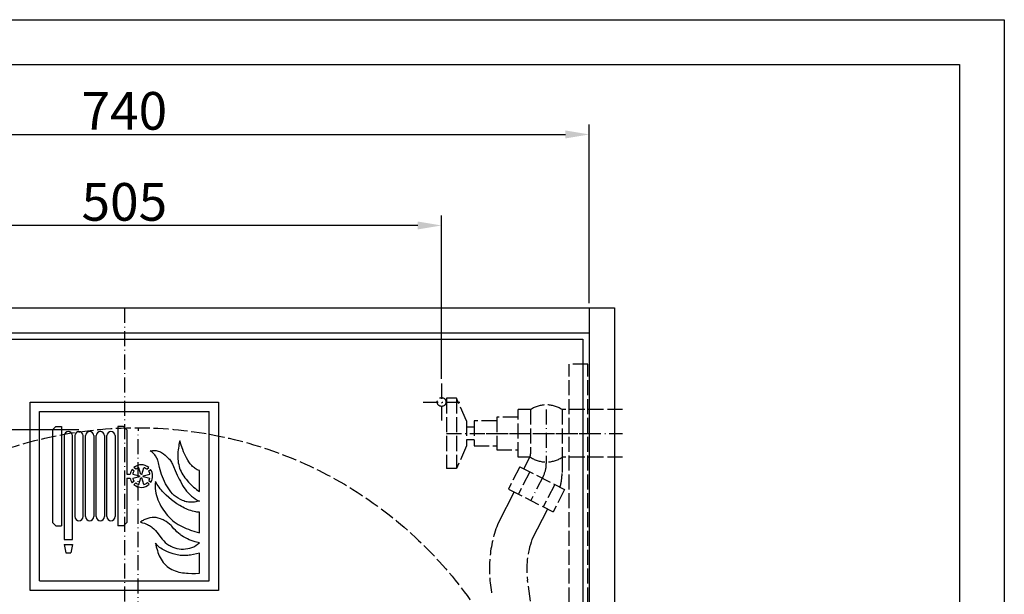
# Model space of a CAD drawing. Extents: x 50 to 84852, y 112 to 5596.
# Drawn here: x 1387 to 2171, y 1592 to 2050 of the extents above; entities that cross this region are included whole.
import ezdxf

# ---------------------------------------------------------------- set-up
doc = ezdxf.new("R2010")
doc.units = 0
doc.header["$MEASUREMENT"] = 0
doc.linetypes.add('ACAD_ISO02W100', pattern=[15, 12, -3])
doc.linetypes.add('ACAD_ISO10W100', pattern=[18.5, 12, -3, 0.5, -3])
doc.layers.get('0').update_dxf_attribs({"linetype": 'CONTINUOUS'})
doc.layers.get('DEFPOINTS').update_dxf_attribs({"linetype": 'CONTINUOUS'})
for name, color, linetype in [('Dodatkowa', 6, 'CONTINUOUS'), ('OSIE', 1, 'ACAD_ISO10W100'), ('PRZERYWANA', 4, 'ACAD_ISO02W100'), ('PRZERYWANE', 4, 'ACAD_ISO02W100'), ('WYMIAROWE', 3, 'CONTINUOUS')]:
    doc.layers.add(name, color=color, linetype=linetype)
doc.styles.get("Standard").update_dxf_attribs({"font": 'ISOCP.shx', "height": 30})
doc.dimstyles.new('ISO-25$0', dxfattribs={"dimtxt": 2.5, "dimasz": 2.5, "dimexe": 1.25, "dimexo": 0.625, "dimtad": 1, "dimtih": 1, "dimdec": 4, "dimdsep": 46, "dimtxsty": 'Standard', "dimcen": 2.5, "dimadec": 0, "dimazin": 0, "dimtfac": 1, "dimtdec": 4, "dimtmove": 0, "dimatfit": 3, "dimfxl": 0, "dimtvp": 1, "dimtolj": 1, "dimtzin": 0, "dimarcsym": 0})

# ---------------------------------------------------------------- blocks, each defined once
blk = doc.blocks.new('*D1467')
at = {"layer": 'DEFPOINTS', "color": 0}
for p in [(1840.33, 1958.79), (1100.33, 1820.65), (1840.33, 1820.65)]:
    blk.add_point(p, dxfattribs=at)
at = {"layer": 'WYMIAROWE'}
for p, q in [((1100.33, 1824.45), (1100.33, 1966.71)), ((1840.33, 1824.45), (1840.33, 1966.71)), ((1119.33, 1958.79), (1821.34, 1958.79))]:
    blk.add_line(p, q, dxfattribs=at)
for points in [[(1119.33, 1961.96), (1119.33, 1955.63), (1100.33, 1958.79)], [(1821.34, 1961.96), (1821.34, 1955.63), (1840.33, 1958.79)]]:
    blk.add_solid(points, dxfattribs=at)
at = {"layer": 'WYMIAROWE', "insert": (1470.33, 1977.59), "char_height": 30, "attachment_point": 5}
blk.add_mtext('\\A1;740', dxfattribs=at)
blk = doc.blocks.new('*D1470')
at = {"layer": 'DEFPOINTS', "color": 0}
for p in [(1217.83, 1886.29), (1217.83, 1760.31), (1722.83, 1760.31)]:
    blk.add_point(p, dxfattribs=at)
at = {"layer": 'WYMIAROWE'}
for p, q in [((1217.83, 1764.11), (1217.83, 1894.21)), ((1722.83, 1764.11), (1722.83, 1894.21)), ((1703.84, 1886.29), (1236.83, 1886.29))]:
    blk.add_line(p, q, dxfattribs=at)
for points in [[(1236.83, 1889.46), (1236.83, 1883.13), (1217.83, 1886.29)], [(1703.84, 1889.46), (1703.84, 1883.13), (1722.83, 1886.29)]]:
    blk.add_solid(points, dxfattribs=at)
at = {"layer": 'WYMIAROWE', "insert": (1470.33, 1905.09), "char_height": 30, "attachment_point": 5}
blk.add_mtext('\\A1;505', dxfattribs=at)

msp = doc.modelspace()

# ---------------------------------------------------------------- linework, layer by layer
for p, q in [((85.68462, 2014.5126), (2134.96708, 2014.5126)), ((2134.96708, 2014.5126), (2134.96708, 586.4412)), ((1080.30698, 1820.64897), (1860.33114, 1820.64897)), ((1840.33114, 1820.64897), (1840.33114, 1030.64897)), ((1860.33114, 1820.64897), (1860.33114, 1030.64897)), ((1100.33114, 1800.64897), (1840.33114, 1800.64897)), ((1105.33114, 1795.64897), (1835.33114, 1795.64897)), ((1835.33114, 1795.64897), (1835.33114, 1055.64897)), ((1840.33114, 1800.64897), (1840.33114, 1720.64897)), ((1395.33114, 1745.64897), (1545.33114, 1745.64897)), ((1395.33114, 1595.64897), (1395.33114, 1745.64897)), ((1545.33114, 1745.64897), (1545.33114, 1595.64897)), ((1402.83114, 1738.14897), (1537.83114, 1738.14897)), ((1402.83114, 1603.14897), (1402.83114, 1738.14897)), ((1537.83114, 1603.14897), (1537.83114, 1738.14897)), ((1413.19371, 1723.64897), (1415.69371, 1726.14897)), ((1415.69371, 1726.14897), (1420.19371, 1726.14897)), ((1420.19371, 1726.14897), (1420.19371, 1647.14897)), ((1469.69371, 1726.14897), (1465.19371, 1726.14897)), ((1465.19371, 1726.14897), (1465.19371, 1647.14897)), ((1472.19371, 1723.64897), (1469.69371, 1726.14897)), ((1413.19371, 1723.64897), (1413.19371, 1649.64897)), ((1422.44371, 1718.89897), (1422.44371, 1636.14897)), ((1428.94371, 1636.14897), (1428.94371, 1718.89897)), ((1430.94371, 1718.89897), (1430.94371, 1654.39897)), ((1437.44371, 1654.39897), (1437.44371, 1718.89897)), ((1439.44371, 1654.39897), (1439.44371, 1718.89897)), ((1445.94371, 1718.89897), (1445.94371, 1654.39897)), ((1447.94371, 1654.39897), (1447.94371, 1718.89897)), ((1454.44371, 1718.89897), (1454.44371, 1654.39897)), ((1456.44371, 1654.39897), (1456.44371, 1718.89897)), ((1462.94371, 1718.89897), (1462.94371, 1654.39897)), ((1472.19371, 1723.64897), (1472.19371, 1688.14897)), ((1479.46761, 1692.10423), (1477.98542, 1693.47247)), ((1483.44506, 1688.02047), (1481.85396, 1693.35717)), ((1484.26287, 1688.02047), (1485.85396, 1693.35717)), ((1484.26287, 1688.02047), (1485.85396, 1693.35717)), ((1488.24032, 1692.10423), (1489.72251, 1693.47247)), ((1472.19371, 1688.14897), (1474.97984, 1688.14897)), ((1472.19371, 1685.14897), (1474.97984, 1685.14897)), ((1472.19371, 1685.14897), (1472.19371, 1649.64897)), ((1478.10397, 1690.64116), (1476.62337, 1692.00793)), ((1477.01657, 1688.14897), (1482.45605, 1686.95565)), ((1477.01657, 1685.14897), (1482.45605, 1686.34229)), ((1481.85396, 1679.94077), (1483.44506, 1685.27747)), ((1485.85396, 1679.94077), (1484.26287, 1685.27747)), ((1485.25187, 1686.95565), (1490.69136, 1688.14897)), ((1485.25187, 1686.34229), (1490.69136, 1685.14897)), ((1489.60396, 1690.64116), (1491.08456, 1692.00793)), ((1478.10397, 1682.65678), (1476.62337, 1681.29001)), ((1479.46761, 1681.19371), (1477.98542, 1679.82547)), ((1488.63057, 1681.53194), (1490.2096, 1680.27669)), ((1489.88263, 1683.09156), (1491.45997, 1681.83766)), ((1413.19371, 1649.64897), (1415.69371, 1647.14897)), ((1415.69371, 1647.14897), (1420.19371, 1647.14897)), ((1469.69371, 1647.14897), (1465.19371, 1647.14897)), ((1472.19371, 1649.64897), (1469.69371, 1647.14897)), ((1422.44371, 1636.14897), (1428.94371, 1636.14897)), ((1422.44371, 1632.14897), (1428.94371, 1632.14897)), ((1422.44371, 1632.14897), (1423.69371, 1625.64897)), ((1428.94371, 1632.14897), (1427.69371, 1625.64897)), ((1423.69371, 1625.64897), (1427.69371, 1625.64897)), ((1402.83114, 1603.14897), (1537.83114, 1603.14897)), ((1545.33114, 1595.64897), (1395.33114, 1595.64897))]:
    msp.add_line(p, q)
for centre, radius, start, end in [((1425.69371, 1718.89897), 3.25, 0, 180), ((1434.19371, 1718.89897), 3.25, 0, 180), ((1442.69371, 1718.89897), 3.25, 0, 180), ((1451.19371, 1718.89897), 3.25, 0, 180), ((1459.69371, 1718.89897), 3.25, 0, 180), ((1483.85396, 1686.64897), 9, 49.30286628, 130.69713372), ((1483.85396, 1686.64897), 7, 106.6015496, 128.80138282), ((1483.85396, 1686.64897), 7, 51.19861718, 73.3984504), ((1483.85396, 1686.64897), 9, 143.45596231, 170.40593177), ((1483.85396, 1686.64897), 9, 189.59406823, 216.54403769), ((1483.85396, 1686.64897), 7, 145.22799396, 167.62637488), ((1483.85396, 1686.64897), 7, 192.37362512, 214.77200604), ((1483.85396, 1686.64897), 1.43115, 167.62637488, 192.37362512), ((1483.85396, 1686.64897), 1.43115, 73.3984504, 106.6015496), ((1483.85396, 1686.64897), 1.43115, 253.3984504, 286.6015496), ((1483.85396, 1686.64897), 1.43115, 347.62637488, 12.37362512), ((1483.85396, 1686.64897), 7, 12.37362512, 34.77200604), ((1483.85396, 1686.64897), 7, 329.45591844, 347.62637488), ((1483.85396, 1686.64897), 9, 327.6838868, 36.54403769), ((1483.85396, 1686.64897), 9, 229.30286628, 314.9250582), ((1483.85396, 1686.64897), 7, 231.19861718, 253.3984504), ((1483.85396, 1686.64897), 7, 286.6015496, 313.0293073), ((1434.19371, 1654.39897), 3.25, 180, 0), ((1442.69371, 1654.39897), 3.25, 180, 0), ((1451.19371, 1654.39897), 3.25, 180, 0), ((1459.69371, 1654.39897), 3.25, 180, 0)]:
    msp.add_arc(centre, radius, start, end)
at = {"color": 7}
for points in [[(1513.33374, 1708.95634), (1513.33374, 1708.95634), (1513.15224, 1707.49834), (1513.15224, 1707.49834)], [(1513.56624, 1710.38734), (1513.56624, 1710.38734), (1513.33374, 1708.95634), (1513.33374, 1708.95634)], [(1513.82424, 1711.84527), (1513.82424, 1711.84527), (1513.56624, 1710.38734), (1513.56624, 1710.38734)], [(1514.47524, 1714.70577), (1514.47524, 1714.70577), (1513.82424, 1711.84527), (1513.82424, 1711.84527)], [(1515.56124, 1711.18084), (1515.56124, 1711.18084), (1514.47524, 1714.70577), (1514.47524, 1714.70577)], [(1516.83624, 1707.73984), (1516.83624, 1707.73984), (1515.56124, 1711.18084), (1515.56124, 1711.18084)], [(1490.96296, 1706.86384), (1490.96296, 1706.86384), (1492.80196, 1707.02434), (1492.80196, 1707.02434)], [(1492.49296, 1705.64584), (1492.49296, 1705.64584), (1490.96296, 1706.86384), (1490.96296, 1706.86384)], [(1493.21596, 1704.98284), (1493.21596, 1704.98284), (1492.49296, 1705.64584), (1492.49296, 1705.64584)], [(1492.80196, 1707.02434), (1492.80196, 1707.02434), (1493.71246, 1707.04984), (1493.71246, 1707.04984)], [(1493.89246, 1704.29592), (1493.89246, 1704.29592), (1493.21596, 1704.98284), (1493.21596, 1704.98284)], [(1493.71246, 1707.04984), (1493.71246, 1707.04984), (1494.64696, 1707.04984), (1494.64696, 1707.04984)], [(1494.51796, 1703.52492), (1494.51796, 1703.52492), (1493.89246, 1704.29592), (1493.89246, 1704.29592)], [(1495.08646, 1702.72992), (1495.08646, 1702.72992), (1494.51796, 1703.52492), (1494.51796, 1703.52492)], [(1494.64696, 1707.04984), (1494.64696, 1707.04984), (1495.55146, 1706.96884), (1495.55146, 1706.96884)], [(1496.10046, 1701.03642), (1496.10046, 1701.03642), (1495.08646, 1702.72992), (1495.08646, 1702.72992)], [(1495.55146, 1706.96884), (1495.55146, 1706.96884), (1496.46046, 1706.81134), (1496.46046, 1706.81134)], [(1496.59089, 1700.18742), (1496.59089, 1700.18742), (1496.10046, 1701.03642), (1496.10046, 1701.03642)], [(1496.46046, 1706.81134), (1496.46046, 1706.81134), (1497.34539, 1706.59984), (1497.34539, 1706.59984)], [(1497.34539, 1706.59984), (1497.34539, 1706.59984), (1498.22889, 1706.28184), (1498.22889, 1706.28184)], [(1498.22889, 1706.28184), (1498.22889, 1706.28184), (1499.08689, 1705.90984), (1499.08689, 1705.90984)], [(1499.08689, 1705.90984), (1499.08689, 1705.90984), (1499.89239, 1705.48684), (1499.89239, 1705.48684)], [(1499.89239, 1705.48684), (1499.89239, 1705.48684), (1500.66789, 1705.00834), (1500.66789, 1705.00834)], [(1500.66789, 1705.00834), (1500.66789, 1705.00834), (1501.42239, 1704.47884), (1501.42239, 1704.47884)], [(1501.42239, 1704.47884), (1501.42239, 1704.47884), (1502.86989, 1703.28792), (1502.86989, 1703.28792)], [(1502.86989, 1703.28792), (1502.86989, 1703.28792), (1504.24831, 1702.04142), (1504.24831, 1702.04142)], [(1504.24831, 1702.04142), (1504.24831, 1702.04142), (1505.59681, 1700.74542), (1505.59681, 1700.74542)], [(1505.59681, 1700.74542), (1505.59681, 1700.74542), (1506.21781, 1700.05542), (1506.21781, 1700.05542)], [(1512.94674, 1704.55834), (1512.94674, 1704.55834), (1512.91524, 1703.10192), (1512.91524, 1703.10192)], [(1512.91524, 1703.10192), (1512.91524, 1703.10192), (1512.91524, 1701.61842), (1512.91524, 1701.61842)], [(1512.91524, 1701.61842), (1512.91524, 1701.61842), (1512.96624, 1700.16042), (1512.96624, 1700.16042)], [(1513.01874, 1706.01634), (1513.01874, 1706.01634), (1512.94674, 1704.55834), (1512.94674, 1704.55834)], [(1513.15224, 1707.49834), (1513.15224, 1707.49834), (1513.01874, 1706.01634), (1513.01874, 1706.01634)], [(1517.53524, 1706.04184), (1517.53524, 1706.04184), (1516.83624, 1707.73984), (1516.83624, 1707.73984)], [(1518.28974, 1704.37534), (1518.28974, 1704.37534), (1517.53524, 1706.04184), (1517.53524, 1706.04184)], [(1519.09516, 1702.70292), (1519.09516, 1702.70292), (1518.28974, 1704.37534), (1518.28974, 1704.37534)], [(1519.92166, 1701.08892), (1519.92166, 1701.08892), (1519.09516, 1702.70292), (1519.09516, 1702.70292)], [(1520.80516, 1699.47342), (1520.80516, 1699.47342), (1519.92166, 1701.08892), (1519.92166, 1701.08892)], [(1496.82339, 1699.76292), (1496.82339, 1699.76292), (1496.59089, 1700.18742), (1496.59089, 1700.18742)], [(1496.97789, 1699.28742), (1496.97789, 1699.28742), (1496.82339, 1699.76292), (1496.82339, 1699.76292)], [(1497.39639, 1697.35242), (1497.39639, 1697.35242), (1496.97789, 1699.28742), (1496.97789, 1699.28742)], [(1498.40889, 1693.53949), (1498.40889, 1693.53949), (1497.39639, 1697.35242), (1497.39639, 1697.35242)], [(1499.39589, 1689.69649), (1499.39589, 1689.69649), (1498.40889, 1693.53949), (1498.40889, 1693.53949)], [(1506.21781, 1700.05542), (1506.21781, 1700.05542), (1506.79081, 1699.31292), (1506.79081, 1699.31292)], [(1506.79081, 1699.31292), (1506.79081, 1699.31292), (1507.33381, 1698.57192), (1507.33381, 1698.57192)], [(1507.33381, 1698.57192), (1507.33381, 1698.57192), (1507.80481, 1697.77692), (1507.80481, 1697.77692)], [(1507.80481, 1697.77692), (1507.80481, 1697.77692), (1508.24281, 1696.95792), (1508.24281, 1696.95792)], [(1508.24281, 1696.95792), (1508.24281, 1696.95792), (1508.63581, 1696.10749), (1508.63581, 1696.10749)], [(1508.63581, 1696.10749), (1508.63581, 1696.10749), (1511.57124, 1689.21807), (1511.57124, 1689.21807)], [(1512.96624, 1700.16042), (1512.96624, 1700.16042), (1513.10124, 1698.70392), (1513.10124, 1698.70392)], [(1513.10124, 1698.70392), (1513.10124, 1698.70392), (1513.28124, 1697.24592), (1513.28124, 1697.24592)], [(1513.28124, 1697.24592), (1513.28124, 1697.24592), (1513.56624, 1695.81799), (1513.56624, 1695.81799)], [(1513.56624, 1695.81799), (1513.56624, 1695.81799), (1513.92774, 1694.38699), (1513.92774, 1694.38699)], [(1513.92774, 1694.38699), (1513.92774, 1694.38699), (1514.34624, 1692.97999), (1514.34624, 1692.97999)], [(1514.34624, 1692.97999), (1514.34624, 1692.97999), (1514.88924, 1691.63149), (1514.88924, 1691.63149)], [(1521.77266, 1697.91042), (1521.77266, 1697.91042), (1520.80516, 1699.47342), (1520.80516, 1699.47342)], [(1522.83616, 1696.42549), (1522.83616, 1696.42549), (1521.77266, 1697.91042), (1521.77266, 1697.91042)], [(1523.40466, 1695.71149), (1523.40466, 1695.71149), (1522.83616, 1696.42549), (1522.83616, 1696.42549)], [(1523.99866, 1695.02149), (1523.99866, 1695.02149), (1523.40466, 1695.71149), (1523.40466, 1695.71149)], [(1524.65116, 1694.38699), (1524.65116, 1694.38699), (1523.99866, 1695.02149), (1523.99866, 1695.02149)], [(1525.32766, 1693.77649), (1525.32766, 1693.77649), (1524.65116, 1694.38699), (1524.65116, 1694.38699)], [(1526.05066, 1693.22149), (1526.05066, 1693.22149), (1525.32766, 1693.77649), (1525.32766, 1693.77649)], [(1526.77359, 1692.69199), (1526.77359, 1692.69199), (1526.05066, 1693.22149), (1526.05066, 1693.22149)], [(1527.55959, 1692.21349), (1527.55959, 1692.21349), (1526.77359, 1692.69199), (1526.77359, 1692.69199)], [(1499.98989, 1687.81557), (1499.98989, 1687.81557), (1499.39589, 1689.69649), (1499.39589, 1689.69649)], [(1500.66789, 1685.98857), (1500.66789, 1685.98857), (1499.98989, 1687.81557), (1499.98989, 1687.81557)], [(1501.39089, 1684.13307), (1501.39089, 1684.13307), (1500.66789, 1685.98857), (1500.66789, 1685.98857)], [(1511.57124, 1689.21807), (1511.57124, 1689.21807), (1512.34674, 1687.52607), (1512.34674, 1687.52607)], [(1512.34674, 1687.52607), (1512.34674, 1687.52607), (1513.15224, 1685.82807), (1513.15224, 1685.82807)], [(1513.15224, 1685.82807), (1513.15224, 1685.82807), (1514.01024, 1684.18557), (1514.01024, 1684.18557)], [(1514.88924, 1691.63149), (1514.88924, 1691.63149), (1515.51474, 1690.30699), (1515.51474, 1690.30699)], [(1515.51474, 1690.30699), (1515.51474, 1690.30699), (1516.19124, 1689.00957), (1516.19124, 1689.00957)], [(1516.19124, 1689.00957), (1516.19124, 1689.00957), (1516.93974, 1687.73607), (1516.93974, 1687.73607)], [(1516.93974, 1687.73607), (1516.93974, 1687.73607), (1517.72124, 1686.51807), (1517.72124, 1686.51807)], [(1517.72124, 1686.51807), (1517.72124, 1686.51807), (1518.54774, 1685.32707), (1518.54774, 1685.32707)], [(1518.54774, 1685.32707), (1518.54774, 1685.32707), (1519.45666, 1684.18557), (1519.45666, 1684.18557)], [(1528.36059, 1691.76349), (1528.36059, 1691.76349), (1527.55959, 1692.21349), (1527.55959, 1692.21349)], [(1529.16159, 1691.39149), (1529.16159, 1691.39149), (1528.36059, 1691.76349), (1528.36059, 1691.76349)], [(1530.01959, 1691.07349), (1530.01959, 1691.07349), (1529.16159, 1691.39149), (1529.16159, 1691.39149)], [(1530.01959, 1674.33072), (1530.01959, 1674.33072), (1530.01959, 1691.07349), (1530.01959, 1691.07349)], [(1494.90646, 1680.52864), (1494.90646, 1680.52864), (1494.85396, 1678.67614), (1494.85396, 1678.67614)], [(1494.85396, 1678.67614), (1494.85396, 1678.67614), (1494.93196, 1676.79514), (1494.93196, 1676.79514)], [(1495.00846, 1682.38407), (1495.00846, 1682.38407), (1494.90646, 1680.52864), (1494.90646, 1680.52864)], [(1496.51296, 1680.02764), (1496.51296, 1680.02764), (1495.00846, 1682.38407), (1495.00846, 1682.38407)], [(1498.07289, 1677.72364), (1498.07289, 1677.72364), (1496.51296, 1680.02764), (1496.51296, 1680.02764)], [(1498.90089, 1676.60914), (1498.90089, 1676.60914), (1498.07289, 1677.72364), (1498.07289, 1677.72364)], [(1502.19789, 1682.33307), (1502.19789, 1682.33307), (1501.39089, 1684.13307), (1501.39089, 1684.13307)], [(1503.08139, 1680.58414), (1503.08139, 1680.58414), (1502.19789, 1682.33307), (1502.19789, 1682.33307)], [(1504.03681, 1678.86214), (1504.03681, 1678.86214), (1503.08139, 1680.58414), (1503.08139, 1680.58414)], [(1505.08081, 1677.19414), (1505.08081, 1677.19414), (1504.03681, 1678.86214), (1504.03681, 1678.86214)], [(1506.21781, 1675.60414), (1506.21781, 1675.60414), (1505.08081, 1677.19414), (1505.08081, 1677.19414)], [(1514.01024, 1684.18557), (1514.01024, 1684.18557), (1514.91474, 1682.54457), (1514.91474, 1682.54457)], [(1514.91474, 1682.54457), (1514.91474, 1682.54457), (1516.72824, 1679.28664), (1516.72824, 1679.28664)], [(1516.72824, 1679.28664), (1516.72824, 1679.28664), (1517.72124, 1677.69514), (1517.72124, 1677.69514)], [(1517.72124, 1677.69514), (1517.72124, 1677.69514), (1518.73374, 1676.16064), (1518.73374, 1676.16064)], [(1519.45666, 1684.18557), (1519.45666, 1684.18557), (1521.32716, 1681.96257), (1521.32716, 1681.96257)], [(1521.32716, 1681.96257), (1521.32716, 1681.96257), (1522.34116, 1680.90214), (1522.34116, 1680.90214)], [(1522.34116, 1680.90214), (1522.34116, 1680.90214), (1523.35366, 1679.87014), (1523.35366, 1679.87014)], [(1523.35366, 1679.87014), (1523.35366, 1679.87014), (1525.48216, 1677.88114), (1525.48216, 1677.88114)], [(1525.48216, 1677.88114), (1525.48216, 1677.88114), (1526.56809, 1676.92714), (1526.56809, 1676.92714)], [(1494.93196, 1676.79514), (1494.93196, 1676.79514), (1495.11196, 1674.96964), (1495.11196, 1674.96964)], [(1495.11196, 1674.96964), (1495.11196, 1674.96964), (1495.39696, 1673.11422), (1495.39696, 1673.11422)], [(1495.39696, 1673.11422), (1495.39696, 1673.11422), (1495.84096, 1671.31122), (1495.84096, 1671.31122)], [(1495.84096, 1671.31122), (1495.84096, 1671.31122), (1496.38846, 1669.56372), (1496.38846, 1669.56372)], [(1496.38846, 1669.56372), (1496.38846, 1669.56372), (1497.06039, 1667.81472), (1497.06039, 1667.81472)], [(1499.78439, 1675.55014), (1499.78439, 1675.55014), (1498.90089, 1676.60914), (1498.90089, 1676.60914)], [(1500.68889, 1674.49114), (1500.68889, 1674.49114), (1499.78439, 1675.55014), (1499.78439, 1675.55014)], [(1501.62939, 1673.45772), (1501.62939, 1673.45772), (1500.68889, 1674.49114), (1500.68889, 1674.49114)], [(1503.57189, 1671.49572), (1503.57189, 1671.49572), (1501.62939, 1673.45772), (1501.62939, 1673.45772)], [(1505.62831, 1669.61472), (1505.62831, 1669.61472), (1503.57189, 1671.49572), (1503.57189, 1671.49572)], [(1507.75231, 1667.86572), (1507.75231, 1667.86572), (1505.62831, 1669.61472), (1505.62831, 1669.61472)], [(1507.41631, 1674.04122), (1507.41631, 1674.04122), (1506.21781, 1675.60414), (1506.21781, 1675.60414)], [(1508.66131, 1672.52922), (1508.66131, 1672.52922), (1507.41631, 1674.04122), (1507.41631, 1674.04122)], [(1509.33931, 1671.81372), (1509.33931, 1671.81372), (1508.66131, 1672.52922), (1508.66131, 1672.52922)], [(1510.06231, 1671.15222), (1510.06231, 1671.15222), (1509.33931, 1671.81372), (1509.33931, 1671.81372)], [(1510.83781, 1670.56872), (1510.83781, 1670.56872), (1510.06231, 1671.15222), (1510.06231, 1671.15222)], [(1511.64324, 1670.03922), (1511.64324, 1670.03922), (1510.83781, 1670.56872), (1510.83781, 1670.56872)], [(1513.28124, 1668.98022), (1513.28124, 1668.98022), (1511.64324, 1670.03922), (1511.64324, 1670.03922)], [(1518.73374, 1676.16064), (1518.73374, 1676.16064), (1519.87066, 1674.67714), (1519.87066, 1674.67714)], [(1519.87066, 1674.67714), (1519.87066, 1674.67714), (1521.12166, 1673.29722), (1521.12166, 1673.29722)], [(1521.12166, 1673.29722), (1521.12166, 1673.29722), (1522.44466, 1671.99972), (1522.44466, 1671.99972)], [(1522.44466, 1671.99972), (1522.44466, 1671.99972), (1523.84416, 1670.78322), (1523.84416, 1670.78322)], [(1523.84416, 1670.78322), (1523.84416, 1670.78322), (1525.27516, 1669.61472), (1525.27516, 1669.61472)], [(1525.27516, 1669.61472), (1525.27516, 1669.61472), (1526.75409, 1668.50472), (1526.75409, 1668.50472)], [(1526.56809, 1676.92714), (1526.56809, 1676.92714), (1527.68409, 1676.02864), (1527.68409, 1676.02864)], [(1527.68409, 1676.02864), (1527.68409, 1676.02864), (1528.83159, 1675.15264), (1528.83159, 1675.15264)], [(1528.83159, 1675.15264), (1528.83159, 1675.15264), (1530.01959, 1674.33072), (1530.01959, 1674.33072)], [(1497.06039, 1667.81472), (1497.06039, 1667.81472), (1497.81489, 1666.11979), (1497.81489, 1666.11979)], [(1497.81489, 1666.11979), (1497.81489, 1666.11979), (1498.61589, 1664.45029), (1498.61589, 1664.45029)], [(1498.61589, 1664.45029), (1498.61589, 1664.45029), (1499.47389, 1662.80629), (1499.47389, 1662.80629)], [(1499.47389, 1662.80629), (1499.47389, 1662.80629), (1500.40989, 1661.21479), (1500.40989, 1661.21479)], [(1509.93331, 1666.17079), (1509.93331, 1666.17079), (1507.75231, 1667.86572), (1507.75231, 1667.86572)], [(1512.19074, 1664.61079), (1512.19074, 1664.61079), (1509.93331, 1666.17079), (1509.93331, 1666.17079)], [(1514.55324, 1663.15429), (1514.55324, 1663.15429), (1512.19074, 1664.61079), (1512.19074, 1664.61079)], [(1514.99274, 1668.02622), (1514.99274, 1668.02622), (1513.28124, 1668.98022), (1513.28124, 1668.98022)], [(1515.74724, 1662.46579), (1515.74724, 1662.46579), (1514.55324, 1663.15429), (1514.55324, 1663.15429)], [(1516.72824, 1667.20422), (1516.72824, 1667.20422), (1514.99274, 1668.02622), (1514.99274, 1668.02622)], [(1516.96674, 1661.82529), (1516.96674, 1661.82529), (1515.74724, 1662.46579), (1515.74724, 1662.46579)], [(1517.63874, 1666.83529), (1517.63874, 1666.83529), (1516.72824, 1667.20422), (1516.72824, 1667.20422)], [(1518.18624, 1661.21479), (1518.18624, 1661.21479), (1516.96674, 1661.82529), (1516.96674, 1661.82529)], [(1518.54774, 1666.51729), (1518.54774, 1666.51729), (1517.63874, 1666.83529), (1517.63874, 1666.83529)], [(1519.50916, 1666.25179), (1519.50916, 1666.25179), (1518.54774, 1666.51729), (1518.54774, 1666.51729)], [(1520.44366, 1666.06579), (1520.44366, 1666.06579), (1519.50916, 1666.25179), (1519.50916, 1666.25179)], [(1521.40516, 1665.93379), (1521.40516, 1665.93379), (1520.44366, 1666.06579), (1520.44366, 1666.06579)], [(1522.36066, 1665.85579), (1522.36066, 1665.85579), (1521.40516, 1665.93379), (1521.40516, 1665.93379)], [(1523.35366, 1665.82729), (1523.35366, 1665.82729), (1522.36066, 1665.85579), (1522.36066, 1665.85579)], [(1524.31516, 1665.82729), (1524.31516, 1665.82729), (1523.35366, 1665.82729), (1523.35366, 1665.82729)], [(1525.27516, 1665.87979), (1525.27516, 1665.87979), (1524.31516, 1665.82729), (1524.31516, 1665.82729)], [(1526.23216, 1665.98779), (1526.23216, 1665.98779), (1525.27516, 1665.87979), (1525.27516, 1665.87979)], [(1527.19209, 1666.11979), (1527.19209, 1666.11979), (1526.23216, 1665.98779), (1526.23216, 1665.98779)], [(1526.75409, 1668.50472), (1526.75409, 1668.50472), (1527.52809, 1668.00072), (1527.52809, 1668.00072)], [(1528.15359, 1666.30579), (1528.15359, 1666.30579), (1527.19209, 1666.11979), (1527.19209, 1666.11979)], [(1527.52809, 1668.00072), (1527.52809, 1668.00072), (1528.33509, 1667.54772), (1528.33509, 1667.54772)], [(1530.01959, 1666.80679), (1530.01959, 1666.80679), (1528.15359, 1666.30579), (1528.15359, 1666.30579)], [(1528.33509, 1667.54772), (1528.33509, 1667.54772), (1530.01959, 1666.80679), (1530.01959, 1666.80679)], [(1492.38946, 1653.58737), (1492.38946, 1653.58737), (1490.72446, 1653.32487), (1490.72446, 1653.32487)], [(1493.24746, 1653.69087), (1493.24746, 1653.69087), (1492.38946, 1653.58737), (1492.38946, 1653.58737)], [(1494.07396, 1653.74787), (1494.07396, 1653.74787), (1493.24746, 1653.69087), (1493.24746, 1653.69087)], [(1494.90646, 1653.72237), (1494.90646, 1653.72237), (1494.07396, 1653.74787), (1494.07396, 1653.74787)], [(1495.73746, 1653.61437), (1495.73746, 1653.61437), (1494.90646, 1653.72237), (1494.90646, 1653.72237)], [(1496.56539, 1653.43287), (1496.56539, 1653.43287), (1495.73746, 1653.61437), (1495.73746, 1653.61437)], [(1500.40989, 1661.21479), (1500.40989, 1661.21479), (1501.39089, 1659.65479), (1501.39089, 1659.65479)], [(1501.39089, 1659.65479), (1501.39089, 1659.65479), (1502.43489, 1658.14587), (1502.43489, 1658.14587)], [(1502.43489, 1658.14587), (1502.43489, 1658.14587), (1503.55089, 1656.68937), (1503.55089, 1656.68937)], [(1503.55089, 1656.68937), (1503.55089, 1656.68937), (1504.74031, 1655.26287), (1504.74031, 1655.26287)], [(1504.74031, 1655.26287), (1504.74031, 1655.26287), (1505.98981, 1653.90837), (1505.98981, 1653.90837)], [(1505.98981, 1653.90837), (1505.98981, 1653.90837), (1507.28281, 1652.60637), (1507.28281, 1652.60637)], [(1519.45666, 1660.66279), (1519.45666, 1660.66279), (1518.18624, 1661.21479), (1518.18624, 1661.21479)], [(1520.70316, 1660.13029), (1520.70316, 1660.13029), (1519.45666, 1660.66279), (1519.45666, 1660.66279)], [(1521.99916, 1659.62929), (1521.99916, 1659.62929), (1520.70316, 1660.13029), (1520.70316, 1660.13029)], [(1523.30116, 1659.17937), (1523.30116, 1659.17937), (1521.99916, 1659.62929), (1521.99916, 1659.62929)], [(1524.62416, 1658.75637), (1524.62416, 1658.75637), (1523.30116, 1659.17937), (1523.30116, 1659.17937)], [(1525.94716, 1658.40987), (1525.94716, 1658.40987), (1524.62416, 1658.75637), (1524.62416, 1658.75637)], [(1527.29709, 1658.14587), (1527.29709, 1658.14587), (1525.94716, 1658.40987), (1525.94716, 1658.40987)], [(1527.97359, 1658.06337), (1527.97359, 1658.06337), (1527.29709, 1658.14587), (1527.29709, 1658.14587)], [(1528.64559, 1658.04237), (1528.64559, 1658.04237), (1527.97359, 1658.06337), (1527.97359, 1658.06337)], [(1530.01959, 1658.04237), (1530.01959, 1658.04237), (1528.64559, 1658.04237), (1528.64559, 1658.04237)], [(1530.01959, 1641.40302), (1530.01959, 1641.40302), (1530.01959, 1658.04237), (1530.01959, 1658.04237)], [(1484.47254, 1650.96244), (1484.47254, 1650.96244), (1483.06704, 1649.98594), (1483.06704, 1649.98594)], [(1483.06704, 1649.98594), (1483.06704, 1649.98594), (1484.75604, 1649.56294), (1484.75604, 1649.56294)], [(1485.19554, 1651.38694), (1485.19554, 1651.38694), (1484.47254, 1650.96244), (1484.47254, 1650.96244)], [(1484.75604, 1649.56294), (1484.75604, 1649.56294), (1486.41504, 1649.06194), (1486.41504, 1649.06194)], [(1485.92454, 1651.80994), (1485.92454, 1651.80994), (1485.19554, 1651.38694), (1485.19554, 1651.38694)], [(1486.67304, 1652.18187), (1486.67304, 1652.18187), (1485.92454, 1651.80994), (1485.92454, 1651.80994)], [(1486.41504, 1649.06194), (1486.41504, 1649.06194), (1488.05454, 1648.45144), (1488.05454, 1648.45144)], [(1487.48004, 1652.47737), (1487.48004, 1652.47737), (1486.67304, 1652.18187), (1486.67304, 1652.18187)], [(1488.26004, 1652.74137), (1488.26004, 1652.74137), (1487.48004, 1652.47737), (1487.48004, 1652.47737)], [(1488.05454, 1648.45144), (1488.05454, 1648.45144), (1488.85404, 1648.07944), (1488.85404, 1648.07944)], [(1489.09246, 1652.97837), (1489.09246, 1652.97837), (1488.26004, 1652.74137), (1488.26004, 1652.74137)], [(1488.85404, 1648.07944), (1488.85404, 1648.07944), (1489.60846, 1647.68194), (1489.60846, 1647.68194)], [(1490.72446, 1653.32487), (1490.72446, 1653.32487), (1489.09246, 1652.97837), (1489.09246, 1652.97837)], [(1489.60846, 1647.68194), (1489.60846, 1647.68194), (1490.38996, 1647.25744), (1490.38996, 1647.25744)], [(1490.38996, 1647.25744), (1490.38996, 1647.25744), (1491.11746, 1646.77744), (1491.11746, 1646.77744)], [(1491.11746, 1646.77744), (1491.11746, 1646.77744), (1491.84196, 1646.27644), (1491.84196, 1646.27644)], [(1491.84196, 1646.27644), (1491.84196, 1646.27644), (1492.51846, 1645.74394), (1492.51846, 1645.74394)], [(1492.51846, 1645.74394), (1492.51846, 1645.74394), (1493.84146, 1644.58144), (1493.84146, 1644.58144)], [(1497.37089, 1653.21537), (1497.37089, 1653.21537), (1496.56539, 1653.43287), (1496.56539, 1653.43287)], [(1498.98339, 1652.68887), (1498.98339, 1652.68887), (1497.37089, 1653.21537), (1497.37089, 1653.21537)], [(1500.56439, 1652.10537), (1500.56439, 1652.10537), (1498.98339, 1652.68887), (1498.98339, 1652.68887)], [(1501.31889, 1651.75894), (1501.31889, 1651.75894), (1500.56439, 1652.10537), (1500.56439, 1652.10537)], [(1502.06889, 1651.36594), (1502.06889, 1651.36594), (1501.31889, 1651.75894), (1501.31889, 1651.75894)], [(1503.49389, 1650.43594), (1503.49389, 1650.43594), (1502.06889, 1651.36594), (1502.06889, 1651.36594)], [(1504.87381, 1649.43394), (1504.87381, 1649.43394), (1503.49389, 1650.43594), (1503.49389, 1650.43594)], [(1506.19681, 1648.40044), (1506.19681, 1648.40044), (1504.87381, 1649.43394), (1504.87381, 1649.43394)], [(1507.49431, 1647.28294), (1507.49431, 1647.28294), (1506.19681, 1648.40044), (1506.19681, 1648.40044)], [(1507.28281, 1652.60637), (1507.28281, 1652.60637), (1508.66131, 1651.38694), (1508.66131, 1651.38694)], [(1508.08831, 1646.69944), (1508.08831, 1646.69944), (1507.49431, 1647.28294), (1507.49431, 1647.28294)], [(1508.68831, 1646.09494), (1508.68831, 1646.09494), (1508.08831, 1646.69944), (1508.08831, 1646.69944)], [(1508.66131, 1651.38694), (1508.66131, 1651.38694), (1510.08781, 1650.22444), (1510.08781, 1650.22444)], [(1509.80431, 1644.79294), (1509.80431, 1644.79294), (1508.68831, 1646.09494), (1508.68831, 1646.09494)], [(1510.08781, 1650.22444), (1510.08781, 1650.22444), (1511.57124, 1649.16394), (1511.57124, 1649.16394)], [(1511.57124, 1649.16394), (1511.57124, 1649.16394), (1513.12224, 1648.18294), (1513.12224, 1648.18294)], [(1513.12224, 1648.18294), (1513.12224, 1648.18294), (1514.71224, 1647.25744), (1514.71224, 1647.25744)], [(1514.71224, 1647.25744), (1514.71224, 1647.25744), (1516.34574, 1646.43694), (1516.34574, 1646.43694)], [(1516.34574, 1646.43694), (1516.34574, 1646.43694), (1518.00474, 1645.64044), (1518.00474, 1645.64044)], [(1518.00474, 1645.64044), (1518.00474, 1645.64044), (1519.66366, 1644.92644), (1519.66366, 1644.92644)], [(1493.84146, 1644.58144), (1493.84146, 1644.58144), (1495.06096, 1643.30952), (1495.06096, 1643.30952)], [(1495.06096, 1643.30952), (1495.06096, 1643.30952), (1496.20246, 1641.98652), (1496.20246, 1641.98652)], [(1496.20246, 1641.98652), (1496.20246, 1641.98652), (1497.29289, 1640.63352), (1497.29289, 1640.63352)], [(1497.29289, 1640.63352), (1497.29289, 1640.63352), (1499.41689, 1637.82702), (1499.41689, 1637.82702)], [(1499.41689, 1637.82702), (1499.41689, 1637.82702), (1500.53289, 1636.44709), (1500.53289, 1636.44709)], [(1510.92031, 1643.52102), (1510.92031, 1643.52102), (1509.80431, 1644.79294), (1509.80431, 1644.79294)], [(1512.11424, 1642.33302), (1512.11424, 1642.33302), (1510.92031, 1643.52102), (1510.92031, 1643.52102)], [(1513.35924, 1641.16602), (1513.35924, 1641.16602), (1512.11424, 1642.33302), (1512.11424, 1642.33302)], [(1514.62974, 1640.04852), (1514.62974, 1640.04852), (1513.35924, 1641.16602), (1513.35924, 1641.16602)], [(1515.30174, 1639.54752), (1515.30174, 1639.54752), (1514.62974, 1640.04852), (1514.62974, 1640.04852)], [(1516.00524, 1639.07202), (1516.00524, 1639.07202), (1515.30174, 1639.54752), (1515.30174, 1639.54752)], [(1517.46324, 1638.19902), (1517.46324, 1638.19902), (1516.00524, 1639.07202), (1516.00524, 1639.07202)], [(1518.94074, 1637.37252), (1518.94074, 1637.37252), (1517.46324, 1638.19902), (1517.46324, 1638.19902)], [(1519.66366, 1644.92644), (1519.66366, 1644.92644), (1521.37966, 1644.26502), (1521.37966, 1644.26502)], [(1521.37966, 1644.26502), (1521.37966, 1644.26502), (1523.09416, 1643.62452), (1523.09416, 1643.62452)], [(1523.09416, 1643.62452), (1523.09416, 1643.62452), (1526.54709, 1642.48752), (1526.54709, 1642.48752)], [(1526.54709, 1642.48752), (1526.54709, 1642.48752), (1530.01959, 1641.40302), (1530.01959, 1641.40302)], [(1496.66739, 1631.44009), (1496.66739, 1631.44009), (1495.00846, 1633.18609), (1495.00846, 1633.18609)], [(1495.00846, 1633.18609), (1495.00846, 1633.18609), (1495.75846, 1630.25059), (1495.75846, 1630.25059)], [(1495.75846, 1630.25059), (1495.75846, 1630.25059), (1496.59089, 1627.33617), (1496.59089, 1627.33617)], [(1497.52539, 1630.62259), (1497.52539, 1630.62259), (1496.66739, 1631.44009), (1496.66739, 1631.44009)], [(1498.43589, 1629.84859), (1498.43589, 1629.84859), (1497.52539, 1630.62259), (1497.52539, 1630.62259)], [(1500.53289, 1636.44709), (1500.53289, 1636.44709), (1501.70589, 1635.12409), (1501.70589, 1635.12409)], [(1501.70589, 1635.12409), (1501.70589, 1635.12409), (1502.95239, 1633.90459), (1502.95239, 1633.90459)], [(1502.95239, 1633.90459), (1502.95239, 1633.90459), (1504.27531, 1632.76309), (1504.27531, 1632.76309)], [(1504.27531, 1632.76309), (1504.27531, 1632.76309), (1504.97731, 1632.23509), (1504.97731, 1632.23509)], [(1504.97731, 1632.23509), (1504.97731, 1632.23509), (1505.70031, 1631.72959), (1505.70031, 1631.72959)], [(1505.70031, 1631.72959), (1505.70031, 1631.72959), (1506.45481, 1631.28409), (1506.45481, 1631.28409)], [(1506.45481, 1631.28409), (1506.45481, 1631.28409), (1507.20931, 1630.88209), (1507.20931, 1630.88209)], [(1507.20931, 1630.88209), (1507.20931, 1630.88209), (1508.81731, 1630.16809), (1508.81731, 1630.16809)], [(1508.81731, 1630.16809), (1508.81731, 1630.16809), (1510.45531, 1629.59059), (1510.45531, 1629.59059)], [(1520.46916, 1636.65859), (1520.46916, 1636.65859), (1518.94074, 1637.37252), (1518.94074, 1637.37252)], [(1522.03066, 1635.99709), (1522.03066, 1635.99709), (1520.46916, 1636.65859), (1520.46916, 1636.65859)], [(1523.58016, 1635.38809), (1523.58016, 1635.38809), (1522.03066, 1635.99709), (1522.03066, 1635.99709)], [(1525.19266, 1634.86159), (1525.19266, 1634.86159), (1523.58016, 1635.38809), (1523.58016, 1635.38809)], [(1524.12766, 1629.71959), (1524.12766, 1629.71959), (1524.93466, 1630.03459), (1524.93466, 1630.03459)], [(1524.93466, 1630.03459), (1524.93466, 1630.03459), (1525.71016, 1630.40659), (1525.71016, 1630.40659)], [(1526.80509, 1634.32909), (1526.80509, 1634.32909), (1525.19266, 1634.86159), (1525.19266, 1634.86159)], [(1525.71016, 1630.40659), (1525.71016, 1630.40659), (1526.49466, 1630.82959), (1526.49466, 1630.82959)], [(1526.49466, 1630.82959), (1526.49466, 1630.82959), (1527.24459, 1631.28409), (1527.24459, 1631.28409)], [(1530.01959, 1633.40359), (1530.01959, 1633.40359), (1526.80509, 1634.32909), (1526.80509, 1634.32909)], [(1527.24459, 1631.28409), (1527.24459, 1631.28409), (1528.64559, 1632.31759), (1528.64559, 1632.31759)], [(1528.64559, 1632.31759), (1528.64559, 1632.31759), (1530.01959, 1633.40359), (1530.01959, 1633.40359)], [(1496.59089, 1627.33617), (1496.59089, 1627.33617), (1497.06039, 1625.90517), (1497.06039, 1625.90517)], [(1497.06039, 1625.90517), (1497.06039, 1625.90517), (1497.57789, 1624.49967), (1497.57789, 1624.49967)], [(1497.57789, 1624.49967), (1497.57789, 1624.49967), (1498.17639, 1623.11967), (1498.17639, 1623.11967)], [(1498.17639, 1623.11967), (1498.17639, 1623.11967), (1498.82289, 1621.74574), (1498.82289, 1621.74574)], [(1499.39589, 1629.13467), (1499.39589, 1629.13467), (1498.43589, 1629.84859), (1498.43589, 1629.84859)], [(1500.37839, 1628.49867), (1500.37839, 1628.49867), (1499.39589, 1629.13467), (1499.39589, 1629.13467)], [(1501.39089, 1627.89567), (1501.39089, 1627.89567), (1500.37839, 1628.49867), (1500.37839, 1628.49867)], [(1502.45589, 1627.33617), (1502.45589, 1627.33617), (1501.39089, 1627.89567), (1501.39089, 1627.89567)], [(1503.52089, 1626.83067), (1503.52089, 1626.83067), (1502.45589, 1627.33617), (1502.45589, 1627.33617)], [(1504.61581, 1626.35517), (1504.61581, 1626.35517), (1503.52089, 1626.83067), (1503.52089, 1626.83067)], [(1506.81781, 1625.50767), (1506.81781, 1625.50767), (1504.61581, 1626.35517), (1504.61581, 1626.35517)], [(1509.07531, 1624.76367), (1509.07531, 1624.76367), (1506.81781, 1625.50767), (1506.81781, 1625.50767)], [(1511.35981, 1624.13217), (1511.35981, 1624.13217), (1509.07531, 1624.76367), (1509.07531, 1624.76367)], [(1510.45531, 1629.59059), (1510.45531, 1629.59059), (1512.13974, 1629.10917), (1512.13974, 1629.10917)], [(1512.50124, 1623.89517), (1512.50124, 1623.89517), (1511.35981, 1624.13217), (1511.35981, 1624.13217)], [(1512.13974, 1629.10917), (1512.13974, 1629.10917), (1513.85574, 1628.79417), (1513.85574, 1628.79417)], [(1513.66974, 1623.67767), (1513.66974, 1623.67767), (1512.50124, 1623.89517), (1512.50124, 1623.89517)], [(1514.83674, 1623.54417), (1514.83674, 1623.54417), (1513.66974, 1623.67767), (1513.66974, 1623.67767)], [(1513.85574, 1628.79417), (1513.85574, 1628.79417), (1515.56124, 1628.57667), (1515.56124, 1628.57667)], [(1516.03074, 1623.44067), (1516.03074, 1623.44067), (1514.83674, 1623.54417), (1514.83674, 1623.54417)], [(1515.56124, 1628.57667), (1515.56124, 1628.57667), (1517.30724, 1628.55717), (1517.30724, 1628.55717)], [(1517.19924, 1623.38817), (1517.19924, 1623.38817), (1516.03074, 1623.44067), (1516.03074, 1623.44067)], [(1518.39324, 1623.38817), (1518.39324, 1623.38817), (1517.19924, 1623.38817), (1517.19924, 1623.38817)], [(1517.30724, 1628.55717), (1517.30724, 1628.55717), (1519.04416, 1628.65917), (1519.04416, 1628.65917)], [(1519.59166, 1623.41517), (1519.59166, 1623.41517), (1518.39324, 1623.38817), (1518.39324, 1623.38817)], [(1519.04416, 1628.65917), (1519.04416, 1628.65917), (1520.75866, 1628.87067), (1520.75866, 1628.87067)], [(1520.75866, 1623.49167), (1520.75866, 1623.49167), (1519.59166, 1623.41517), (1519.59166, 1623.41517)], [(1520.75866, 1628.87067), (1520.75866, 1628.87067), (1522.46416, 1629.21867), (1522.46416, 1629.21867)], [(1521.92716, 1623.62667), (1521.92716, 1623.62667), (1520.75866, 1623.49167), (1520.75866, 1623.49167)], [(1523.09416, 1623.78717), (1523.09416, 1623.78717), (1521.92716, 1623.62667), (1521.92716, 1623.62667)], [(1522.46416, 1629.21867), (1522.46416, 1629.21867), (1523.30116, 1629.45567), (1523.30116, 1629.45567)], [(1525.42516, 1624.23567), (1525.42516, 1624.23567), (1523.09416, 1623.78717), (1523.09416, 1623.78717)], [(1523.30116, 1629.45567), (1523.30116, 1629.45567), (1524.12766, 1629.71959), (1524.12766, 1629.71959)], [(1527.73509, 1624.76367), (1527.73509, 1624.76367), (1525.42516, 1624.23567), (1525.42516, 1624.23567)], [(1530.01959, 1625.34717), (1530.01959, 1625.34717), (1527.73509, 1624.76367), (1527.73509, 1624.76367)], [(1530.01959, 1609.24032), (1530.01959, 1609.24032), (1530.01959, 1625.34717), (1530.01959, 1625.34717)], [(1498.82289, 1621.74574), (1498.82289, 1621.74574), (1499.57739, 1620.42274), (1499.57739, 1620.42274)], [(1499.57739, 1620.42274), (1499.57739, 1620.42274), (1500.37839, 1619.15074), (1500.37839, 1619.15074)], [(1500.37839, 1619.15074), (1500.37839, 1619.15074), (1501.28739, 1617.93124), (1501.28739, 1617.93124)], [(1501.28739, 1617.93124), (1501.28739, 1617.93124), (1502.24889, 1616.76424), (1502.24889, 1616.76424)], [(1502.24889, 1616.76424), (1502.24889, 1616.76424), (1503.28839, 1615.67824), (1503.28839, 1615.67824)], [(1503.28839, 1615.67824), (1503.28839, 1615.67824), (1504.40431, 1614.67024), (1504.40431, 1614.67024)], [(1504.40431, 1614.67024), (1504.40431, 1614.67024), (1505.59681, 1613.74632), (1505.59681, 1613.74632)], [(1505.59681, 1613.74632), (1505.59681, 1613.74632), (1506.84781, 1612.94982), (1506.84781, 1612.94982)], [(1506.84781, 1612.94982), (1506.84781, 1612.94982), (1508.14081, 1612.23732), (1508.14081, 1612.23732)], [(1508.14081, 1612.23732), (1508.14081, 1612.23732), (1509.49381, 1611.62682), (1509.49381, 1611.62682)], [(1509.49381, 1611.62682), (1509.49381, 1611.62682), (1510.89481, 1611.09582), (1510.89481, 1611.09582)], [(1510.89481, 1611.09582), (1510.89481, 1611.09582), (1512.32124, 1610.64582), (1512.32124, 1610.64582)], [(1512.32124, 1610.64582), (1512.32124, 1610.64582), (1513.77324, 1610.27382), (1513.77324, 1610.27382)], [(1513.77324, 1610.27382), (1513.77324, 1610.27382), (1515.25074, 1609.95282), (1515.25074, 1609.95282)], [(1515.25074, 1609.95282), (1515.25074, 1609.95282), (1516.72824, 1609.71582), (1516.72824, 1609.71582)], [(1516.72824, 1609.71582), (1516.72824, 1609.71582), (1518.21174, 1609.52982), (1518.21174, 1609.52982)], [(1518.21174, 1609.52982), (1518.21174, 1609.52982), (1519.69516, 1609.37382), (1519.69516, 1609.37382)], [(1519.69516, 1609.37382), (1519.69516, 1609.37382), (1521.17266, 1609.29132), (1521.17266, 1609.29132)], [(1521.17266, 1609.29132), (1521.17266, 1609.29132), (1524.12766, 1609.18782), (1524.12766, 1609.18782)], [(1524.12766, 1609.18782), (1524.12766, 1609.18782), (1527.09009, 1609.18782), (1527.09009, 1609.18782)], [(1527.09009, 1609.18782), (1527.09009, 1609.18782), (1530.01959, 1609.24032), (1530.01959, 1609.24032)]]:
    msp.add_open_spline(points, degree=3, dxfattribs=at)
at = {"layer": 'Dodatkowa'}
for p, q in [((49.98284, 2050.21439), (2170.66887, 2050.21439)), ((2170.66887, 2050.21439), (2170.66887, 550.73942))]:
    msp.add_line(p, q, dxfattribs=at)
at = {"layer": 'OSIE'}
for p, q in [((1470.33114, 1820.64897), (1470.33114, 1030.64897)), ((1722.83114, 1760.30838), (1722.83114, 1731.06076)), ((1708.20734, 1745.68457), (1737.45495, 1745.68457)), ((1806.17575, 1739.71261), (1806.17575, 1696.60856)), ((1481.13825, 1075.1494), (1481.4658, 1725.14642)), ((1726.67575, 1720.64897), (1845.33114, 1720.64897)), ((1726.67575, 1720.64897), (1866.79114, 1720.64897)), ((1758.33114, 1720.64897), (1840.33114, 1720.64897)), ((1803.82631, 1686.83583), (1793.82724, 1667.24173))]:
    msp.add_line(p, q, dxfattribs=at)
msp.add_arc((1784.67575, 1696.60856), 21.5, 332.96430821, 0, dxfattribs=at)
at = {"layer": 'PRZERYWANA'}
for p, q in [((1734.67575, 1748.64897), (1726.67575, 1748.64897)), ((1726.67575, 1748.64897), (1726.67575, 1692.64897)), ((1734.67575, 1748.64897), (1734.67575, 1692.64897)), ((1742.67575, 1730.64897), (1734.67575, 1748.64897)), ((1783.67575, 1733.64897), (1766.67575, 1733.64897)), ((1766.67575, 1733.64897), (1766.67575, 1707.64897)), ((1793.67575, 1739.64897), (1783.67575, 1739.64897)), ((1783.67575, 1701.64897), (1783.67575, 1739.64897)), ((1793.67575, 1739.64897), (1793.67575, 1704.44693)), ((1866.79114, 1739.64897), (1818.67575, 1739.64897)), ((1818.67575, 1739.64897), (1818.67575, 1701.64897)), ((1742.67575, 1730.64897), (1742.67575, 1710.64897)), ((1748.67575, 1725.64897), (1742.67575, 1725.64897)), ((1766.67575, 1730.64897), (1748.67575, 1730.64897)), ((1748.67575, 1730.64897), (1748.67575, 1710.64897)), ((1742.67575, 1710.64897), (1734.67575, 1692.64897)), ((1748.67575, 1715.64897), (1742.67575, 1715.64897)), ((1748.67575, 1710.64897), (1766.67575, 1710.64897)), ((1766.67575, 1707.64897), (1783.67575, 1707.64897)), ((1793.67575, 1701.64897), (1783.67575, 1701.64897)), ((1793.12937, 1702.1742), (1788.22121, 1692.55621)), ((1866.79114, 1701.64897), (1818.67575, 1701.64897)), ((1818.67575, 1701.64897), (1818.67575, 1688.77019)), ((1734.67575, 1692.64897), (1726.67575, 1692.64897)), ((1785.10368, 1694.14711), (1776.01277, 1676.33264)), ((1785.10368, 1694.14711), (1820.73262, 1675.9653)), ((1792.99641, 1690.11937), (1783.9055, 1672.3049)), ((1812.83988, 1679.99304), (1803.74898, 1662.17857)), ((1776.01277, 1676.33264), (1811.64171, 1658.15083)), ((1820.73262, 1675.9653), (1811.64171, 1658.15083))]:
    msp.add_line(p, q, dxfattribs=at)
at = {"layer": 'PRZERYWANA', "ltscale": 5}
for p, q in [((1298.9904, 1723.86596), (1451.48778, 1723.86596)), ((1780.46641, 1674.05996), (1768.02566, 1649.68118)), ((1807.18809, 1660.42355), (1794.74732, 1636.04473))]:
    msp.add_line(p, q, dxfattribs=at)
at = {"layer": 'PRZERYWANA'}
for centre, radius, start, end in [((1806.17575, 1720.64897), 22.74313, 56.65929265, 123.34070735), ((1788.67575, 1704.44693), 5, 332.96430821, 0), ((1806.17575, 1720.64897), 22.74313, 236.65929265, 303.34070735), ((1780.67575, 1688.77019), 38, 343.27588915, 0)]:
    msp.add_arc(centre, radius, start, end, dxfattribs=at)
at = {"layer": 'PRZERYWANE'}
for p, q in [((1839.33114, 1775.70869), (1824.33114, 1775.70869)), ((1824.33114, 1076.05053), (1824.33114, 1775.70869)), ((1839.33114, 1076.05053), (1839.33114, 1775.70869)), ((1806.33232, 1497.91597), (1791.20242, 1603.79412))]:
    msp.add_line(p, q, dxfattribs=at)
for centre, radius in [((1722.83114, 1745.68457), 3.5), ((1480.33114, 1400.1484), 325)]:
    msp.add_circle(centre, radius, dxfattribs=at)
for centre, radius, start, end in [((1859.76177, 1612.6528), 98.92732, 158.01901472, 191.75602423), ((1859.56481, 1612.60003), 68.92722, 160.11477671, 187.33997177)]:
    msp.add_arc(centre, radius, start, end, dxfattribs=at)

# ---------------------------------------------------------------- dimensions: what is measured, and where the dimension line sits
at = {"layer": 'WYMIAROWE'}
dim = msp.add_linear_dim(base=(1840.33114, 1958.79198), p1=(1100.33114, 1820.64897), p2=(1840.33114, 1820.64897), dimstyle='ISO-25$0', override={"dimscale": 6.331839, "dimtxt": 3, "dimasz": 3, "dimexo": 0.6, "dimgap": 0.6, "dimtih": 0, "dimtoh": 1, "dimcen": 3, "dimclrd": 256, "dimclre": 256, "dimclrt": 256, "dimlwd": 65535, "dimlwe": 65535, "dimarcsym": 1}, dxfattribs=at)
dim.commit()
dim.dimension.update_dxf_attribs({"geometry": '*D1467', "text_midpoint": (1470.33114, 1958.79198), "dimtype": 160})
dim = msp.add_linear_dim(base=(1217.83114, 1886.29239), p1=(1722.83114, 1760.30838), p2=(1217.83114, 1760.30838), dimstyle='ISO-25$0', override={"dimscale": 6.331839, "dimtxt": 3, "dimasz": 3, "dimexo": 0.6, "dimgap": 0.6, "dimtih": 0, "dimtoh": 1, "dimcen": 3, "dimclrd": 256, "dimclre": 256, "dimclrt": 256, "dimlwd": 65535, "dimlwe": 65535, "dimarcsym": 1}, dxfattribs=at)
dim.commit()
dim.dimension.update_dxf_attribs({"geometry": '*D1470', "text_midpoint": (1470.33114, 1905.09149)})

doc.saveas('drawing.dxf')
